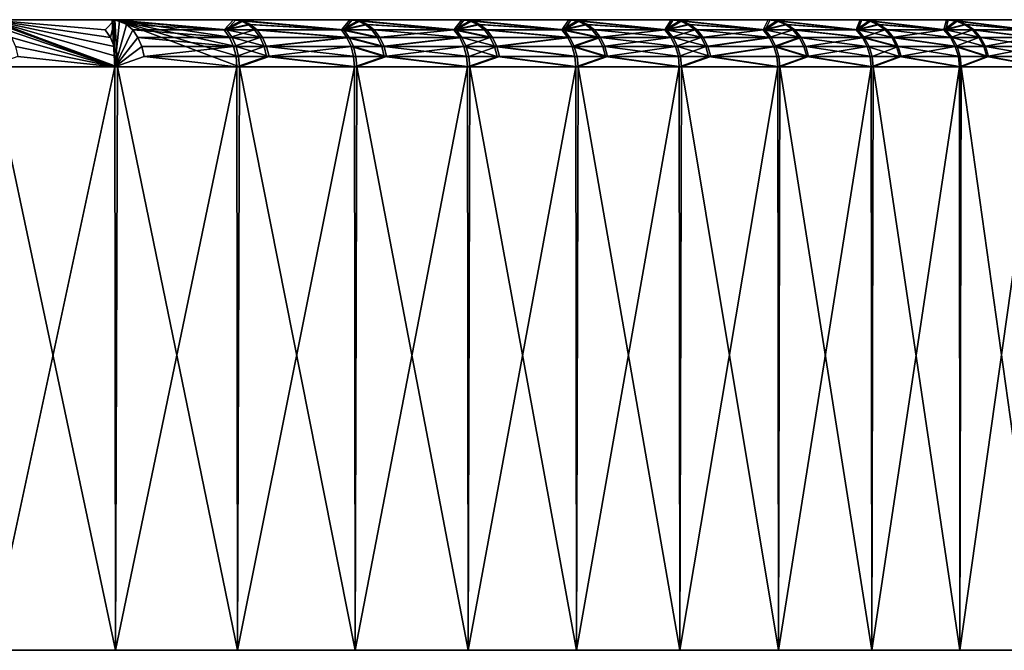
# Model space of a CAD drawing. Extents: x -30 to 330, y 0 to 272.
# Drawn here: x 320 to 326, y 0 to 4 of the extents above; entities that cross this region are included whole.
import ezdxf

# ---------------------------------------------------------------- set-up
doc = ezdxf.new("R2010")
doc.units = 0
doc.header["$MEASUREMENT"] = 0

msp = doc.modelspace()

# ---------------------------------------------------------------- linework, layer by layer
for points in [[(308.181671, 4, 8.914608), (319.815521, 4, 22.123186), (320.610107, 4, 21.384899)], [(308.677246, 4, 8.432987), (308.181671, 4, 8.914608), (320.610107, 4, 21.384899)], [(320.625885, 4, -21.369684), (319.831848, 4, -22.108559), (308.181763, 4, -8.914528)], [(320.625885, 4, -21.369684), (308.181763, 4, -8.914528), (308.677338, 4, -8.432902)], [(321.377197, 4, 20.61809), (308.677246, 4, 8.432987), (320.610107, 4, 21.384899)], [(322.115784, 4, 19.823784), (309.144531, 4, 7.92386), (308.677246, 4, 8.432987)], [(322.115784, 4, 19.823784), (308.677246, 4, 8.432987), (321.377197, 4, 20.61809)], [(322.130402, 4, -19.807459), (308.677338, 4, -8.432902), (309.144623, 4, -7.92377)], [(321.392395, 4, -20.60231), (308.677338, 4, -8.432902), (322.130402, 4, -19.807459)], [(320.625885, 4, -21.369684), (308.677338, 4, -8.432902), (321.392395, 4, -20.60231)], [(322.82486, 4, 19.003038), (309.58197, 4, 7.388886), (309.144531, 4, 7.92386)], [(322.82486, 4, 19.003038), (309.144531, 4, 7.92386), (322.115784, 4, 19.823784)], [(322.838898, 4, -18.986191), (309.144623, 4, -7.92377), (309.582062, 4, -7.388793)], [(322.130402, 4, -19.807459), (309.144623, 4, -7.92377), (322.838898, 4, -18.986191)], [(323.50351, 4, 18.15695), (309.58197, 4, 7.388886), (322.82486, 4, 19.003038)], [(324.150818, 4, 17.286646), (309.58197, 4, 7.388886), (323.50351, 4, 18.15695)], [(324.150818, 4, 17.286646), (309.98819, 4, 6.829812), (309.58197, 4, 7.388886)], [(324.163574, 4, -17.268818), (309.582062, 4, -7.388793), (309.988251, 4, -6.829714)], [(323.516907, 4, -18.139601), (309.582062, 4, -7.388793), (324.163574, 4, -17.268818)], [(322.838898, 4, -18.986191), (309.582062, 4, -7.388793), (323.516907, 4, -18.139601)], [(324.7659, 4, 16.393286), (309.98819, 4, 6.829812), (324.150818, 4, 17.286646)], [(324.7659, 4, 16.393286), (310.361786, 4, 6.24846), (309.98819, 4, 6.829812)], [(324.777985, 4, -16.375006), (309.988251, 4, -6.829714), (310.361847, 4, -6.248358)], [(324.163574, 4, -17.268818), (309.988251, 4, -6.829714), (324.777985, 4, -16.375006)], [(325.347961, 4, 15.478062), (310.361786, 4, 6.24846), (324.7659, 4, 16.393286)], [(325.89624, 4, 14.542196), (310.361786, 4, 6.24846), (325.347961, 4, 15.478062)], [(325.89624, 4, 14.542196), (310.701599, 4, 5.646727), (310.361786, 4, 6.24846)], [(325.906952, 4, -14.523083), (310.361847, 4, -6.248358), (310.70166, 4, -5.646622)], [(325.359375, 4, -15.459352), (310.361847, 4, -6.248358), (325.906952, 4, -14.523083)], [(324.777985, 4, -16.375006), (310.361847, 4, -6.248358), (325.359375, 4, -15.459352)], [(326.409943, 4, 13.586935), (311.006531, 4, 5.026576), (310.701599, 4, 5.646727)], [(326.409943, 4, 13.586935), (310.701599, 4, 5.646727), (325.89624, 4, 14.542196)], [(326.419952, 4, -13.567443), (310.70166, 4, -5.646622), (311.006561, 4, -5.026468)], [(325.906952, 4, -14.523083), (310.70166, 4, -5.646622), (326.419952, 4, -13.567443)], [(326.888428, 4, 12.613553), (311.006531, 4, 5.026576), (326.409943, 4, 13.586935)], [(327.331085, 4, 11.623349), (311.275543, 4, 4.390028), (311.006531, 4, 5.026576)], [(327.331085, 4, 11.623349), (311.006531, 4, 5.026576), (326.888428, 4, 12.613553)], [(327.339661, 4, -11.603178), (311.006561, 4, -5.026468), (311.275574, 4, -4.389918)], [(326.897736, 4, -12.593708), (311.006561, 4, -5.026468), (327.339661, 4, -11.603178)], [(326.419952, 4, -13.567443), (311.006561, 4, -5.026468), (326.897736, 4, -12.593708)], [(327.737274, 4, 10.617643), (311.275543, 4, 4.390028), (327.331085, 4, 11.623349)], [(328.106445, 4, 9.597777), (311.275543, 4, 4.390028), (327.737274, 4, 10.617643)], [(328.106445, 4, 9.597777), (311.507751, 4, 3.739162), (311.275543, 4, 4.390028)], [(328.113525, 4, -9.577034), (311.275574, 4, -4.389918), (311.507813, 4, -3.739049)], [(327.745087, 4, -10.597173), (311.275574, 4, -4.389918), (328.113525, 4, -9.577034)], [(327.339661, 4, -11.603178), (311.275574, 4, -4.389918), (327.745087, 4, -10.597173)], [(328.438171, 4, 8.56511), (311.702454, 4, 3.076099), (311.507751, 4, 3.739162)], [(328.438171, 4, 8.56511), (311.507751, 4, 3.739162), (328.106445, 4, 9.597777)], [(328.444458, 4, -8.544123), (311.507813, 4, -3.739049), (311.702484, 4, -3.075984)], [(328.113525, 4, -9.577034), (311.507813, 4, -3.739049), (328.444458, 4, -8.544123)], [(328.731934, 4, 7.52102), (311.702454, 4, 3.076099), (328.438171, 4, 8.56511)], [(328.987396, 4, 6.466899), (311.702454, 4, 3.076099), (328.731934, 4, 7.52102)], [(328.987396, 4, 6.466899), (311.858978, 4, 2.403003), (311.702454, 4, 3.076099)], [(328.992157, 4, -6.445507), (311.702484, 4, -3.075984), (311.859009, 4, -2.402886)], [(328.737488, 4, -7.499816), (311.702484, 4, -3.075984), (328.992157, 4, -6.445507)], [(328.444458, 4, -8.544123), (311.702484, 4, -3.075984), (328.737488, 4, -7.499816)], [(329.204193, 4, 5.404154), (311.858978, 4, 2.403003), (328.987396, 4, 6.466899)], [(329.204193, 4, 5.404154), (311.976837, 4, 1.722068), (311.858978, 4, 2.403003)], [(329.208191, 4, -5.382602), (311.859009, 4, -2.402886), (311.976837, 4, -1.721951)], [(328.992157, 4, -6.445507), (311.859009, 4, -2.402886), (329.208191, 4, -5.382602)], [(329.38205, 4, 4.334201), (311.976837, 4, 1.722068), (329.204193, 4, 5.404154)], [(329.520721, 4, 3.258467), (311.976837, 4, 1.722068), (329.38205, 4, 4.334201)], [(329.520721, 4, 3.258467), (312.055603, 4, 1.035517), (311.976837, 4, 1.722068)], [(329.523102, 4, -3.236682), (311.976837, 4, -1.721951), (312.055634, 4, -1.035398)], [(329.385223, 4, -4.312518), (311.976837, 4, -1.721951), (329.523102, 4, -3.236682)], [(329.208191, 4, -5.382602), (311.976837, 4, -1.721951), (329.385223, 4, -4.312518)], [(329.619995, 4, 2.178388), (312.055603, 4, 1.035517), (329.520721, 4, 3.258467)], [(329.619995, 4, 2.178388), (312.095062, 4, 0.345588), (312.055603, 4, 1.035517)], [(329.621613, 4, -2.15653), (312.055634, 4, -1.035398), (312.095062, 4, -0.345469)], [(329.523102, 4, -3.236682), (312.055634, 4, -1.035398), (329.621613, 4, -2.15653)], [(329.679779, 4, 1.095404), (312.095062, 4, 0.345588), (329.619995, 4, 2.178388)], [(329.700012, 4, 0.010958), (312.095062, 4, -0.345469), (312.095062, 4, 0.345588)], [(329.700012, 4, 0.010958), (312.095062, 4, 0.345588), (329.679779, 4, 1.095404)], [(329.680603, 4, -1.073502), (312.095062, 4, -0.345469), (329.700012, 4, 0.010958)], [(329.621613, 4, -2.15653), (312.095062, 4, -0.345469), (329.680603, 4, -1.073502)], [(319.815521, 4, 22.123186), (320.627045, 3.7, 21.783592), (320.610107, 4, 21.384899)], [(319.860046, 3.992478, 22.172913), (320.627045, 3.7, 21.783592), (319.815521, 4, 22.123186)], [(320.643127, 3.7, -21.768364), (319.843964, 3.7, -22.499273), (319.831848, 4, -22.108559)], [(320.565399, 3.934549, -21.686403), (319.831848, 4, -22.108559), (320.625885, 4, -21.369684)], [(320.598083, 3.887047, -21.720873), (319.831848, 4, -22.108559), (320.565399, 3.934549, -21.686403)], [(320.622681, 3.830165, -21.746807), (319.831848, 4, -22.108559), (320.598083, 3.887047, -21.720873)], [(320.637939, 3.766756, -21.762907), (319.831848, 4, -22.108559), (320.622681, 3.830165, -21.746807)], [(320.637939, 3.766756, -21.762907), (320.643127, 3.7, -21.768364), (319.831848, 4, -22.108559)], [(320.598083, 3.887047, -21.720873), (320.565399, 3.934549, -21.686403), (320.625885, 4, -21.369684)], [(320.622681, 3.830165, -21.746807), (320.598083, 3.887047, -21.720873), (320.625885, 4, -21.369684)], [(321.319305, 3.934549, 20.945723), (321.377197, 4, 20.61809), (320.610107, 4, 21.384899)], [(320.656433, 3.992478, 21.432966), (321.319305, 3.934549, 20.945723), (320.610107, 4, 21.384899)], [(320.656433, 3.992478, 21.432966), (320.610107, 4, 21.384899), (320.627045, 3.7, 21.783592)], [(320.637939, 3.766756, -21.762907), (320.622681, 3.830165, -21.746807), (320.625885, 4, -21.369684)], [(321.415375, 3.7, -21.009087), (320.643127, 3.7, -21.768364), (320.625885, 4, -21.369684)], [(320.637939, 3.766756, -21.762907), (320.625885, 4, -21.369684), (320.643127, 3.7, -21.768364)], [(321.334747, 3.934549, -20.929985), (320.625885, 4, -21.369684), (321.392395, 4, -20.60231)], [(321.368652, 3.887047, -20.963251), (320.625885, 4, -21.369684), (321.334747, 3.934549, -20.929985)], [(321.394165, 3.830165, -20.988281), (320.625885, 4, -21.369684), (321.368652, 3.887047, -20.963251)], [(321.410004, 3.766756, -21.003819), (320.625885, 4, -21.369684), (321.394165, 3.830165, -20.988281)], [(321.410004, 3.766756, -21.003819), (321.415375, 3.7, -21.009087), (320.625885, 4, -21.369684)], [(321.319305, 3.934549, 20.945723), (321.425232, 3.992478, 20.664434), (321.377197, 4, 20.61809)], [(321.440491, 3.992478, -20.648617), (321.334747, 3.934549, -20.929985), (321.392395, 4, -20.60231)], [(322.061432, 3.934549, 20.162575), (322.115784, 4, 19.823784), (321.377197, 4, 20.61809)], [(321.425232, 3.992478, 20.664434), (322.061432, 3.934549, 20.162575), (321.377197, 4, 20.61809)], [(322.076294, 3.934549, -20.14629), (321.440491, 3.992478, -20.648617), (321.392395, 4, -20.60231)], [(322.076294, 3.934549, -20.14629), (321.392395, 4, -20.60231), (322.130402, 4, -19.807459)], [(322.061432, 3.934549, 20.162575), (322.165497, 3.992478, 19.868341), (322.115784, 4, 19.823784)], [(322.180145, 3.992478, -19.85198), (322.076294, 3.934549, -20.14629), (322.130402, 4, -19.807459)], [(322.77478, 3.934549, 19.353151), (322.82486, 4, 19.003038), (322.115784, 4, 19.823784)], [(322.165497, 3.992478, 19.868341), (322.77478, 3.934549, 19.353151), (322.115784, 4, 19.823784)], [(322.789063, 3.934549, -19.33634), (322.180145, 3.992478, -19.85198), (322.130402, 4, -19.807459)], [(322.789063, 3.934549, -19.33634), (322.130402, 4, -19.807459), (322.838898, 4, -18.986191)], [(322.77478, 3.934549, 19.353151), (322.87616, 3.992478, 19.045752), (322.82486, 4, 19.003038)], [(322.890228, 3.992478, -19.028866), (322.789063, 3.934549, -19.33634), (322.838898, 4, -18.986191)], [(323.458496, 3.934549, 18.518505), (323.50351, 4, 18.15695), (322.82486, 4, 19.003038)], [(322.87616, 3.992478, 19.045752), (323.458496, 3.934549, 18.518505), (322.82486, 4, 19.003038)], [(323.472137, 3.934549, -18.50119), (322.890228, 3.992478, -19.028866), (322.838898, 4, -18.986191)], [(323.472137, 3.934549, -18.50119), (322.838898, 4, -18.986191), (323.516907, 4, -18.139601)], [(323.458496, 3.934549, 18.518505), (323.556335, 3.992478, 18.197762), (323.50351, 4, 18.15695)], [(323.569763, 3.992478, -18.180372), (323.472137, 3.934549, -18.50119), (323.516907, 4, -18.139601)], [(324.111603, 3.934549, 17.659727), (324.150818, 4, 17.286646), (323.50351, 4, 18.15695)], [(323.556335, 3.992478, 18.197762), (324.111603, 3.934549, 17.659727), (323.50351, 4, 18.15695)], [(324.124634, 3.934549, -17.64193), (323.569763, 3.992478, -18.180372), (323.516907, 4, -18.139601)], [(324.124634, 3.934549, -17.64193), (323.516907, 4, -18.139601), (324.163574, 4, -17.268818)], [(324.111603, 3.934549, 17.659727), (324.205109, 3.992478, 17.3255), (324.150818, 4, 17.286646)], [(324.217865, 3.992478, -17.307634), (324.124634, 3.934549, -17.64193), (324.163574, 4, -17.268818)], [(324.733307, 3.934549, 16.777935), (324.7659, 4, 16.393286), (324.150818, 4, 17.286646)], [(324.205109, 3.992478, 17.3255), (324.733307, 3.934549, 16.777935), (324.150818, 4, 17.286646)], [(324.745667, 3.934549, -16.75968), (324.217865, 3.992478, -17.307634), (324.163574, 4, -17.268818)], [(324.745667, 3.934549, -16.75968), (324.163574, 4, -17.268818), (324.777985, 4, -16.375006)], [(324.733307, 3.934549, 16.777935), (324.821564, 3.992478, 16.430132), (324.7659, 4, 16.393286)], [(324.833679, 3.992478, -16.411812), (324.745667, 3.934549, -16.75968), (324.777985, 4, -16.375006)], [(325.322784, 3.934549, 15.874277), (325.347961, 4, 15.478062), (324.7659, 4, 16.393286)], [(324.821564, 3.992478, 16.430132), (325.322784, 3.934549, 15.874277), (324.7659, 4, 16.393286)], [(325.334473, 3.934549, -15.855586), (324.833679, 3.992478, -16.411812), (324.777985, 4, -16.375006)], [(325.334473, 3.934549, -15.855586), (324.777985, 4, -16.375006), (325.359375, 4, -15.459352)], [(325.322784, 3.934549, 15.874277), (325.404938, 3.992478, 15.512852), (325.347961, 4, 15.478062)], [(325.416382, 3.992478, -15.494101), (325.334473, 3.934549, -15.855586), (325.359375, 4, -15.459352)], [(325.879242, 3.934549, 14.949932), (325.89624, 4, 14.542196), (325.347961, 4, 15.478062)], [(325.404938, 3.992478, 15.512852), (325.879242, 3.934549, 14.949932), (325.347961, 4, 15.478062)], [(325.890259, 3.934549, -14.930831), (325.359375, 4, -15.459352), (325.906952, 4, -14.523083)], [(325.890259, 3.934549, -14.930831), (325.416382, 3.992478, -15.494101), (325.359375, 4, -15.459352)], [(325.879242, 3.934549, 14.949932), (325.954437, 3.992478, 14.574883), (325.89624, 4, 14.542196)], [(325.965179, 3.992478, -14.555726), (325.890259, 3.934549, -14.930831), (325.906952, 4, -14.523083)], [(326.401978, 3.934549, 14.006104), (326.409943, 4, 13.586935), (325.89624, 4, 14.542196)], [(325.954437, 3.992478, 14.574883), (326.401978, 3.934549, 14.006104), (325.89624, 4, 14.542196)], [(326.412323, 3.934549, -13.986617), (325.965179, 3.992478, -14.555726), (325.906952, 4, -14.523083)], [(326.412323, 3.934549, -13.986617), (325.906952, 4, -14.523083), (326.419952, 4, -13.567443)], [(319.902374, 3.970291, 22.220144), (320.627045, 3.7, 21.783592), (319.860046, 3.992478, 22.172913)], [(319.940308, 3.934549, 22.262516), (320.627045, 3.7, 21.783592), (319.902374, 3.970291, 22.220144)], [(319.972015, 3.887047, 22.297899), (320.627045, 3.7, 21.783592), (319.940308, 3.934549, 22.262516)], [(320.700409, 3.970291, 21.478622), (320.656433, 3.992478, 21.432966), (320.627045, 3.7, 21.783592)], [(320.739899, 3.934549, 21.519579), (320.700409, 3.970291, 21.478622), (320.627045, 3.7, 21.783592)], [(320.772858, 3.887047, 21.553782), (320.739899, 3.934549, 21.519579), (320.627045, 3.7, 21.783592)], [(320.700409, 3.970291, 21.478622), (321.319305, 3.934549, 20.945723), (320.656433, 3.992478, 21.432966)], [(320.739899, 3.934549, 21.519579), (321.319305, 3.934549, 20.945723), (320.700409, 3.970291, 21.478622)], [(320.739899, 3.934549, 21.519579), (321.35318, 3.887047, 20.979013), (321.319305, 3.934549, 20.945723)], [(320.772858, 3.887047, 21.553782), (321.35318, 3.887047, 20.979013), (320.739899, 3.934549, 21.519579)], [(321.319305, 3.934549, 20.945723), (321.470886, 3.970291, 20.708452), (321.425232, 3.992478, 20.664434)], [(321.319305, 3.934549, 20.945723), (321.51181, 3.934549, 20.74794), (321.470886, 3.970291, 20.708452)], [(321.35318, 3.887047, 20.979013), (321.51181, 3.934549, 20.74794), (321.319305, 3.934549, 20.945723)], [(321.486145, 3.970291, -20.692604), (321.334747, 3.934549, -20.929985), (321.440491, 3.992478, -20.648617)], [(321.52713, 3.934549, -20.732061), (321.334747, 3.934549, -20.929985), (321.486145, 3.970291, -20.692604)], [(321.56134, 3.887047, -20.765013), (321.368652, 3.887047, -20.963251), (321.334747, 3.934549, -20.929985)], [(321.56134, 3.887047, -20.765013), (321.334747, 3.934549, -20.929985), (321.52713, 3.934549, -20.732061)], [(321.35318, 3.887047, 20.979013), (321.546021, 3.887047, 20.780918), (321.51181, 3.934549, 20.74794)], [(321.470886, 3.970291, 20.708452), (322.061432, 3.934549, 20.162575), (321.425232, 3.992478, 20.664434)], [(322.076294, 3.934549, -20.14629), (321.486145, 3.970291, -20.692604), (321.440491, 3.992478, -20.648617)], [(321.51181, 3.934549, 20.74794), (322.061432, 3.934549, 20.162575), (321.470886, 3.970291, 20.708452)], [(322.076294, 3.934549, -20.14629), (321.52713, 3.934549, -20.732061), (321.486145, 3.970291, -20.692604)], [(321.51181, 3.934549, 20.74794), (322.096497, 3.887047, 20.194622), (322.061432, 3.934549, 20.162575)], [(321.546021, 3.887047, 20.780918), (322.096497, 3.887047, 20.194622), (321.51181, 3.934549, 20.74794)], [(322.111389, 3.887047, -20.17831), (321.52713, 3.934549, -20.732061), (322.076294, 3.934549, -20.14629)], [(322.111389, 3.887047, -20.17831), (321.56134, 3.887047, -20.765013), (321.52713, 3.934549, -20.732061)], [(322.061432, 3.934549, 20.162575), (322.212708, 3.970291, 19.910666), (322.165497, 3.992478, 19.868341)], [(322.061432, 3.934549, 20.162575), (322.255066, 3.934549, 19.948631), (322.212708, 3.970291, 19.910666)], [(322.061432, 3.934549, 20.162575), (322.290436, 3.887047, 19.980339), (322.255066, 3.934549, 19.948631)], [(322.096497, 3.887047, 20.194622), (322.290436, 3.887047, 19.980339), (322.061432, 3.934549, 20.162575)], [(322.227386, 3.970291, -19.894268), (322.076294, 3.934549, -20.14629), (322.180145, 3.992478, -19.85198)], [(322.269775, 3.934549, -19.932203), (322.076294, 3.934549, -20.14629), (322.227386, 3.970291, -19.894268)], [(322.305176, 3.887047, -19.963884), (322.111389, 3.887047, -20.17831), (322.076294, 3.934549, -20.14629)], [(322.305176, 3.887047, -19.963884), (322.076294, 3.934549, -20.14629), (322.269775, 3.934549, -19.932203)], [(322.212708, 3.970291, 19.910666), (322.77478, 3.934549, 19.353151), (322.165497, 3.992478, 19.868341)], [(322.789063, 3.934549, -19.33634), (322.227386, 3.970291, -19.894268), (322.180145, 3.992478, -19.85198)], [(322.255066, 3.934549, 19.948631), (322.77478, 3.934549, 19.353151), (322.212708, 3.970291, 19.910666)], [(322.789063, 3.934549, -19.33634), (322.269775, 3.934549, -19.932203), (322.227386, 3.970291, -19.894268)], [(322.290436, 3.887047, 19.980339), (322.77478, 3.934549, 19.353151), (322.255066, 3.934549, 19.948631)], [(322.825287, 3.887047, -19.367073), (322.305176, 3.887047, -19.963884), (322.269775, 3.934549, -19.932203)], [(322.825287, 3.887047, -19.367073), (322.269775, 3.934549, -19.932203), (322.789063, 3.934549, -19.33634)], [(322.290436, 3.887047, 19.980339), (322.811005, 3.887047, 19.383911), (322.77478, 3.934549, 19.353151)], [(322.77478, 3.934549, 19.353151), (322.924896, 3.970291, 19.086323), (322.87616, 3.992478, 19.045752)], [(322.77478, 3.934549, 19.353151), (322.968628, 3.934549, 19.122717), (322.924896, 3.970291, 19.086323)], [(322.77478, 3.934549, 19.353151), (323.005127, 3.887047, 19.153112), (322.968628, 3.934549, 19.122717)], [(322.811005, 3.887047, 19.383911), (323.005127, 3.887047, 19.153112), (322.77478, 3.934549, 19.353151)], [(322.938965, 3.970291, -19.069401), (322.789063, 3.934549, -19.33634), (322.890228, 3.992478, -19.028866)], [(322.982727, 3.934549, -19.105762), (322.789063, 3.934549, -19.33634), (322.938965, 3.970291, -19.069401)], [(323.019257, 3.887047, -19.136129), (322.825287, 3.887047, -19.367073), (322.789063, 3.934549, -19.33634)], [(323.019257, 3.887047, -19.136129), (322.789063, 3.934549, -19.33634), (322.982727, 3.934549, -19.105762)], [(322.924896, 3.970291, 19.086323), (323.458496, 3.934549, 18.518505), (322.87616, 3.992478, 19.045752)], [(323.472137, 3.934549, -18.50119), (322.938965, 3.970291, -19.069401), (322.890228, 3.992478, -19.028866)], [(322.968628, 3.934549, 19.122717), (323.458496, 3.934549, 18.518505), (322.924896, 3.970291, 19.086323)], [(323.472137, 3.934549, -18.50119), (322.982727, 3.934549, -19.105762), (322.938965, 3.970291, -19.069401)], [(322.968628, 3.934549, 19.122717), (323.495758, 3.887047, 18.547939), (323.458496, 3.934549, 18.518505)], [(323.005127, 3.887047, 19.153112), (323.495758, 3.887047, 18.547939), (322.968628, 3.934549, 19.122717)], [(323.50946, 3.887047, -18.530596), (323.019257, 3.887047, -19.136129), (322.982727, 3.934549, -19.105762)], [(323.50946, 3.887047, -18.530596), (322.982727, 3.934549, -19.105762), (323.472137, 3.934549, -18.50119)], [(323.458496, 3.934549, 18.518505), (323.606537, 3.970291, 18.236526), (323.556335, 3.992478, 18.197762)], [(323.458496, 3.934549, 18.518505), (323.65155, 3.934549, 18.271299), (323.606537, 3.970291, 18.236526)], [(323.458496, 3.934549, 18.518505), (323.689117, 3.887047, 18.300341), (323.65155, 3.934549, 18.271299)], [(323.495758, 3.887047, 18.547939), (323.689117, 3.887047, 18.300341), (323.458496, 3.934549, 18.518505)], [(323.619965, 3.970291, -18.219101), (323.472137, 3.934549, -18.50119), (323.569763, 3.992478, -18.180372)], [(323.665009, 3.934549, -18.253841), (323.472137, 3.934549, -18.50119), (323.619965, 3.970291, -18.219101)], [(323.702637, 3.887047, -18.282854), (323.50946, 3.887047, -18.530596), (323.472137, 3.934549, -18.50119)], [(323.702637, 3.887047, -18.282854), (323.472137, 3.934549, -18.50119), (323.665009, 3.934549, -18.253841)], [(323.606537, 3.970291, 18.236526), (324.111603, 3.934549, 17.659727), (323.556335, 3.992478, 18.197762)], [(324.124634, 3.934549, -17.64193), (323.619965, 3.970291, -18.219101), (323.569763, 3.992478, -18.180372)], [(323.65155, 3.934549, 18.271299), (324.111603, 3.934549, 17.659727), (323.606537, 3.970291, 18.236526)], [(324.124634, 3.934549, -17.64193), (323.665009, 3.934549, -18.253841), (323.619965, 3.970291, -18.219101)], [(323.689117, 3.887047, 18.300341), (324.111603, 3.934549, 17.659727), (323.65155, 3.934549, 18.271299)], [(324.162964, 3.887047, -17.66997), (323.702637, 3.887047, -18.282854), (323.665009, 3.934549, -18.253841)], [(324.162964, 3.887047, -17.66997), (323.665009, 3.934549, -18.253841), (324.124634, 3.934549, -17.64193)], [(323.689117, 3.887047, 18.300341), (324.149933, 3.887047, 17.687796), (324.111603, 3.934549, 17.659727)], [(324.111603, 3.934549, 17.659727), (324.256653, 3.970291, 17.362406), (324.205109, 3.992478, 17.3255)], [(324.111603, 3.934549, 17.659727), (324.302917, 3.934549, 17.395514), (324.256653, 3.970291, 17.362406)], [(324.149933, 3.887047, 17.687796), (324.302917, 3.934549, 17.395514), (324.111603, 3.934549, 17.659727)], [(324.26947, 3.970291, -17.344501), (324.124634, 3.934549, -17.64193), (324.217865, 3.992478, -17.307634)], [(324.315735, 3.934549, -17.377575), (324.124634, 3.934549, -17.64193), (324.26947, 3.970291, -17.344501)], [(324.354401, 3.887047, -17.405195), (324.162964, 3.887047, -17.66997), (324.124634, 3.934549, -17.64193)], [(324.354401, 3.887047, -17.405195), (324.124634, 3.934549, -17.64193), (324.315735, 3.934549, -17.377575)], [(324.149933, 3.887047, 17.687796), (324.341553, 3.887047, 17.423162), (324.302917, 3.934549, 17.395514)], [(324.256653, 3.970291, 17.362406), (324.733307, 3.934549, 16.777935), (324.205109, 3.992478, 17.3255)], [(324.745667, 3.934549, -16.75968), (324.26947, 3.970291, -17.344501), (324.217865, 3.992478, -17.307634)], [(324.302917, 3.934549, 17.395514), (324.733307, 3.934549, 16.777935), (324.256653, 3.970291, 17.362406)], [(324.745667, 3.934549, -16.75968), (324.315735, 3.934549, -17.377575), (324.26947, 3.970291, -17.344501)], [(324.341553, 3.887047, 17.423162), (324.733307, 3.934549, 16.777935), (324.302917, 3.934549, 17.395514)], [(324.785004, 3.887047, -16.786316), (324.354401, 3.887047, -17.405195), (324.315735, 3.934549, -17.377575)], [(324.785004, 3.887047, -16.786316), (324.315735, 3.934549, -17.377575), (324.745667, 3.934549, -16.75968)], [(324.341553, 3.887047, 17.423162), (324.772614, 3.887047, 16.804602), (324.733307, 3.934549, 16.777935)], [(324.733307, 3.934549, 16.777935), (324.874451, 3.970291, 16.465132), (324.821564, 3.992478, 16.430132)], [(324.733307, 3.934549, 16.777935), (324.921875, 3.934549, 16.496529), (324.874451, 3.970291, 16.465132)], [(324.772614, 3.887047, 16.804602), (324.921875, 3.934549, 16.496529), (324.733307, 3.934549, 16.777935)], [(324.886597, 3.970291, -16.446772), (324.745667, 3.934549, -16.75968), (324.833679, 3.992478, -16.411812)], [(324.934052, 3.934549, -16.478132), (324.745667, 3.934549, -16.75968), (324.886597, 3.970291, -16.446772)], [(324.973663, 3.887047, -16.504324), (324.785004, 3.887047, -16.786316), (324.745667, 3.934549, -16.75968)], [(324.973663, 3.887047, -16.504324), (324.745667, 3.934549, -16.75968), (324.934052, 3.934549, -16.478132)], [(324.772614, 3.887047, 16.804602), (324.961487, 3.887047, 16.522747), (324.921875, 3.934549, 16.496529)], [(324.874451, 3.970291, 16.465132), (325.322784, 3.934549, 15.874277), (324.821564, 3.992478, 16.430132)], [(325.334473, 3.934549, -15.855586), (324.886597, 3.970291, -16.446772), (324.833679, 3.992478, -16.411812)], [(324.921875, 3.934549, 16.496529), (325.322784, 3.934549, 15.874277), (324.874451, 3.970291, 16.465132)], [(325.334473, 3.934549, -15.855586), (324.934052, 3.934549, -16.478132), (324.886597, 3.970291, -16.446772)], [(324.921875, 3.934549, 16.496529), (325.363037, 3.887047, 15.899508), (325.322784, 3.934549, 15.874277)], [(324.961487, 3.887047, 16.522747), (325.363037, 3.887047, 15.899508), (324.921875, 3.934549, 16.496529)], [(325.374756, 3.887047, -15.880787), (324.973663, 3.887047, -16.504324), (324.934052, 3.934549, -16.478132)], [(325.374756, 3.887047, -15.880787), (324.934052, 3.934549, -16.478132), (325.334473, 3.934549, -15.855586)], [(325.322784, 3.934549, 15.874277), (325.459076, 3.970291, 15.545897), (325.404938, 3.992478, 15.512852)], [(325.322784, 3.934549, 15.874277), (325.507599, 3.934549, 15.575541), (325.459076, 3.970291, 15.545897)], [(325.363037, 3.887047, 15.899508), (325.507599, 3.934549, 15.575541), (325.322784, 3.934549, 15.874277)], [(325.47052, 3.970291, -15.527106), (325.334473, 3.934549, -15.855586), (325.416382, 3.992478, -15.494101)], [(325.519104, 3.934549, -15.556714), (325.334473, 3.934549, -15.855586), (325.47052, 3.970291, -15.527106)], [(325.559662, 3.887047, -15.58144), (325.374756, 3.887047, -15.880787), (325.334473, 3.934549, -15.855586)], [(325.559662, 3.887047, -15.58144), (325.334473, 3.934549, -15.855586), (325.519104, 3.934549, -15.556714)], [(325.363037, 3.887047, 15.899508), (325.548157, 3.887047, 15.600297), (325.507599, 3.934549, 15.575541)], [(325.459076, 3.970291, 15.545897), (325.879242, 3.934549, 14.949932), (325.404938, 3.992478, 15.512852)], [(325.890259, 3.934549, -14.930831), (325.47052, 3.970291, -15.527106), (325.416382, 3.992478, -15.494101)], [(325.507599, 3.934549, 15.575541), (325.879242, 3.934549, 14.949932), (325.459076, 3.970291, 15.545897)], [(325.890259, 3.934549, -14.930831), (325.519104, 3.934549, -15.556714), (325.47052, 3.970291, -15.527106)], [(325.548157, 3.887047, 15.600297), (325.879242, 3.934549, 14.949932), (325.507599, 3.934549, 15.575541)], [(325.931427, 3.887047, -14.954562), (325.519104, 3.934549, -15.556714), (325.890259, 3.934549, -14.930831)], [(325.931427, 3.887047, -14.954562), (325.559662, 3.887047, -15.58144), (325.519104, 3.934549, -15.556714)], [(325.548157, 3.887047, 15.600297), (325.92038, 3.887047, 14.973693), (325.879242, 3.934549, 14.949932)], [(325.879242, 3.934549, 14.949932), (326.009735, 3.970291, 14.605929), (325.954437, 3.992478, 14.574883)], [(325.879242, 3.934549, 14.949932), (326.059326, 3.934549, 14.63378), (326.009735, 3.970291, 14.605929)], [(325.92038, 3.887047, 14.973693), (326.059326, 3.934549, 14.63378), (325.879242, 3.934549, 14.949932)], [(326.020477, 3.970291, -14.586732), (325.890259, 3.934549, -14.930831), (325.965179, 3.992478, -14.555726)], [(326.070099, 3.934549, -14.614547), (325.890259, 3.934549, -14.930831), (326.020477, 3.970291, -14.586732)], [(326.111542, 3.887047, -14.637775), (325.890259, 3.934549, -14.930831), (326.070099, 3.934549, -14.614547)], [(326.111542, 3.887047, -14.637775), (325.931427, 3.887047, -14.954562), (325.890259, 3.934549, -14.930831)], [(325.92038, 3.887047, 14.973693), (326.100739, 3.887047, 14.65704), (326.059326, 3.934549, 14.63378)], [(326.009735, 3.970291, 14.605929), (326.401978, 3.934549, 14.006104), (325.954437, 3.992478, 14.574883)], [(326.412323, 3.934549, -13.986617), (326.020477, 3.970291, -14.586732), (325.965179, 3.992478, -14.555726)], [(326.059326, 3.934549, 14.63378), (326.401978, 3.934549, 14.006104), (326.009735, 3.970291, 14.605929)], [(326.412323, 3.934549, -13.986617), (326.070099, 3.934549, -14.614547), (326.020477, 3.970291, -14.586732)], [(326.059326, 3.934549, 14.63378), (326.443939, 3.887047, 14.028365), (326.401978, 3.934549, 14.006104)], [(326.100739, 3.887047, 14.65704), (326.443939, 3.887047, 14.028365), (326.059326, 3.934549, 14.63378)], [(326.454285, 3.887047, -14.008847), (326.111542, 3.887047, -14.637775), (326.070099, 3.934549, -14.614547)], [(326.454285, 3.887047, -14.008847), (326.070099, 3.934549, -14.614547), (326.412323, 3.934549, -13.986617)], [(319.99585, 3.830165, 22.324524), (320.627045, 3.7, 21.783592), (319.972015, 3.887047, 22.297899)], [(320.797668, 3.830165, 21.579517), (320.772858, 3.887047, 21.553782), (320.627045, 3.7, 21.783592)], [(320.772858, 3.887047, 21.553782), (321.378662, 3.830165, 21.004063), (321.35318, 3.887047, 20.979013)], [(320.797668, 3.830165, 21.579517), (321.378662, 3.830165, 21.004063), (320.772858, 3.887047, 21.553782)], [(321.378662, 3.830165, 21.004063), (321.546021, 3.887047, 20.780918), (321.35318, 3.887047, 20.979013)], [(321.587097, 3.830165, -20.789806), (321.394165, 3.830165, -20.988281), (321.368652, 3.887047, -20.963251)], [(321.587097, 3.830165, -20.789806), (321.368652, 3.887047, -20.963251), (321.56134, 3.887047, -20.765013)], [(321.378662, 3.830165, 21.004063), (321.571747, 3.830165, 20.805729), (321.546021, 3.887047, 20.780918)], [(321.571747, 3.830165, 20.805729), (322.096497, 3.887047, 20.194622), (321.546021, 3.887047, 20.780918)], [(322.111389, 3.887047, -20.17831), (321.587097, 3.830165, -20.789806), (321.56134, 3.887047, -20.765013)], [(321.571747, 3.830165, 20.805729), (322.122864, 3.830165, 20.218733), (322.096497, 3.887047, 20.194622)], [(322.137787, 3.830165, -20.202402), (321.587097, 3.830165, -20.789806), (322.111389, 3.887047, -20.17831)], [(322.096497, 3.887047, 20.194622), (322.317047, 3.830165, 20.004194), (322.290436, 3.887047, 19.980339)], [(322.122864, 3.830165, 20.218733), (322.317047, 3.830165, 20.004194), (322.096497, 3.887047, 20.194622)], [(322.331787, 3.830165, -19.98772), (322.137787, 3.830165, -20.202402), (322.111389, 3.887047, -20.17831)], [(322.331787, 3.830165, -19.98772), (322.111389, 3.887047, -20.17831), (322.305176, 3.887047, -19.963884)], [(322.317047, 3.830165, 20.004194), (322.811005, 3.887047, 19.383911), (322.290436, 3.887047, 19.980339)], [(322.825287, 3.887047, -19.367073), (322.331787, 3.830165, -19.98772), (322.305176, 3.887047, -19.963884)], [(322.317047, 3.830165, 20.004194), (322.838226, 3.830165, 19.407055), (322.811005, 3.887047, 19.383911)], [(322.852539, 3.830165, -19.390196), (322.331787, 3.830165, -19.98772), (322.825287, 3.887047, -19.367073)], [(322.838226, 3.830165, 19.407055), (323.005127, 3.887047, 19.153112), (322.811005, 3.887047, 19.383911)], [(323.046722, 3.830165, -19.158978), (322.852539, 3.830165, -19.390196), (322.825287, 3.887047, -19.367073)], [(323.046722, 3.830165, -19.158978), (322.825287, 3.887047, -19.367073), (323.019257, 3.887047, -19.136129)], [(322.838226, 3.830165, 19.407055), (323.032593, 3.830165, 19.17598), (323.005127, 3.887047, 19.153112)], [(323.032593, 3.830165, 19.17598), (323.495758, 3.887047, 18.547939), (323.005127, 3.887047, 19.153112)], [(323.50946, 3.887047, -18.530596), (323.046722, 3.830165, -19.158978), (323.019257, 3.887047, -19.136129)], [(323.032593, 3.830165, 19.17598), (323.523834, 3.830165, 18.570086), (323.495758, 3.887047, 18.547939)], [(323.537506, 3.830165, -18.552721), (323.046722, 3.830165, -19.158978), (323.50946, 3.887047, -18.530596)], [(323.523834, 3.830165, 18.570086), (323.689117, 3.887047, 18.300341), (323.495758, 3.887047, 18.547939)], [(323.702637, 3.887047, -18.282854), (323.537506, 3.830165, -18.552721), (323.50946, 3.887047, -18.530596)], [(323.523834, 3.830165, 18.570086), (323.717407, 3.830165, 18.322191), (323.689117, 3.887047, 18.300341)], [(323.730927, 3.830165, -18.304684), (323.537506, 3.830165, -18.552721), (323.702637, 3.887047, -18.282854)], [(323.717407, 3.830165, 18.322191), (324.149933, 3.887047, 17.687796), (323.689117, 3.887047, 18.300341)], [(324.191833, 3.830165, -17.691069), (323.730927, 3.830165, -18.304684), (323.702637, 3.887047, -18.282854)], [(324.191833, 3.830165, -17.691069), (323.702637, 3.887047, -18.282854), (324.162964, 3.887047, -17.66997)], [(323.717407, 3.830165, 18.322191), (324.178772, 3.830165, 17.708916), (324.149933, 3.887047, 17.687796)], [(324.178772, 3.830165, 17.708916), (324.341553, 3.887047, 17.423162), (324.149933, 3.887047, 17.687796)], [(324.383484, 3.830165, -17.425978), (324.191833, 3.830165, -17.691069), (324.162964, 3.887047, -17.66997)], [(324.383484, 3.830165, -17.425978), (324.162964, 3.887047, -17.66997), (324.354401, 3.887047, -17.405195)], [(324.178772, 3.830165, 17.708916), (324.370605, 3.830165, 17.443966), (324.341553, 3.887047, 17.423162)], [(324.370605, 3.830165, 17.443966), (324.772614, 3.887047, 16.804602), (324.341553, 3.887047, 17.423162)], [(324.785004, 3.887047, -16.786316), (324.383484, 3.830165, -17.425978), (324.354401, 3.887047, -17.405195)], [(324.370605, 3.830165, 17.443966), (324.802185, 3.830165, 16.824667), (324.772614, 3.887047, 16.804602)], [(324.814606, 3.830165, -16.806358), (324.383484, 3.830165, -17.425978), (324.785004, 3.887047, -16.786316)], [(324.802185, 3.830165, 16.824667), (324.961487, 3.887047, 16.522747), (324.772614, 3.887047, 16.804602)], [(324.973663, 3.887047, -16.504324), (324.814606, 3.830165, -16.806358), (324.785004, 3.887047, -16.786316)], [(324.802185, 3.830165, 16.824667), (324.991302, 3.830165, 16.542475), (324.961487, 3.887047, 16.522747)], [(325.00351, 3.830165, -16.524029), (324.814606, 3.830165, -16.806358), (324.973663, 3.887047, -16.504324)], [(324.961487, 3.887047, 16.522747), (325.393311, 3.830165, 15.918491), (325.363037, 3.887047, 15.899508)], [(324.991302, 3.830165, 16.542475), (325.393311, 3.830165, 15.918491), (324.961487, 3.887047, 16.522747)], [(325.374756, 3.887047, -15.880787), (325.00351, 3.830165, -16.524029), (324.973663, 3.887047, -16.504324)], [(325.40506, 3.830165, -15.899749), (325.00351, 3.830165, -16.524029), (325.374756, 3.887047, -15.880787)], [(325.363037, 3.887047, 15.899508), (325.578644, 3.830165, 15.618923), (325.548157, 3.887047, 15.600297)], [(325.393311, 3.830165, 15.918491), (325.578644, 3.830165, 15.618923), (325.363037, 3.887047, 15.899508)], [(325.590179, 3.830165, -15.600043), (325.40506, 3.830165, -15.899749), (325.374756, 3.887047, -15.880787)], [(325.590179, 3.830165, -15.600043), (325.374756, 3.887047, -15.880787), (325.559662, 3.887047, -15.58144)], [(325.548157, 3.887047, 15.600297), (325.951324, 3.830165, 14.991571), (325.92038, 3.887047, 14.973693)], [(325.578644, 3.830165, 15.618923), (325.951324, 3.830165, 14.991571), (325.548157, 3.887047, 15.600297)], [(325.962372, 3.830165, -14.972417), (325.559662, 3.887047, -15.58144), (325.931427, 3.887047, -14.954562)], [(325.962372, 3.830165, -14.972417), (325.590179, 3.830165, -15.600043), (325.559662, 3.887047, -15.58144)], [(325.951324, 3.830165, 14.991571), (326.100739, 3.887047, 14.65704), (325.92038, 3.887047, 14.973693)], [(326.142731, 3.830165, -14.655252), (325.962372, 3.830165, -14.972417), (325.931427, 3.887047, -14.954562)], [(326.142731, 3.830165, -14.655252), (325.931427, 3.887047, -14.954562), (326.111542, 3.887047, -14.637775)], [(325.951324, 3.830165, 14.991571), (326.131897, 3.830165, 14.67454), (326.100739, 3.887047, 14.65704)], [(326.131897, 3.830165, 14.67454), (326.443939, 3.887047, 14.028365), (326.100739, 3.887047, 14.65704)], [(326.48587, 3.830165, -14.025574), (326.142731, 3.830165, -14.655252), (326.111542, 3.887047, -14.637775)], [(326.48587, 3.830165, -14.025574), (326.111542, 3.887047, -14.637775), (326.454285, 3.887047, -14.008847)], [(326.131897, 3.830165, 14.67454), (326.475525, 3.830165, 14.045115), (326.443939, 3.887047, 14.028365)], [(320.010651, 3.766756, 22.341051), (320.627045, 3.7, 21.783592), (319.99585, 3.830165, 22.324524)], [(320.813049, 3.766756, 21.595491), (320.797668, 3.830165, 21.579517), (320.627045, 3.7, 21.783592)], [(320.813049, 3.766756, 21.595491), (321.378662, 3.830165, 21.004063), (320.797668, 3.830165, 21.579517)], [(320.813049, 3.766756, 21.595491), (321.394501, 3.766756, 21.019611), (321.378662, 3.830165, 21.004063)], [(321.394501, 3.766756, 21.019611), (321.571747, 3.830165, 20.805729), (321.378662, 3.830165, 21.004063)], [(321.603058, 3.766756, -20.805197), (321.410004, 3.766756, -21.003819), (321.394165, 3.830165, -20.988281)], [(321.603058, 3.766756, -20.805197), (321.394165, 3.830165, -20.988281), (321.587097, 3.830165, -20.789806)], [(321.394501, 3.766756, 21.019611), (321.587708, 3.766756, 20.821133), (321.571747, 3.830165, 20.805729)], [(321.587708, 3.766756, 20.821133), (322.122864, 3.830165, 20.218733), (321.571747, 3.830165, 20.805729)], [(322.154175, 3.766756, -20.21736), (321.603058, 3.766756, -20.805197), (321.587097, 3.830165, -20.789806)], [(322.154175, 3.766756, -20.21736), (321.587097, 3.830165, -20.789806), (322.137787, 3.830165, -20.202402)], [(321.587708, 3.766756, 20.821133), (322.139252, 3.766756, 20.233702), (322.122864, 3.830165, 20.218733)], [(322.122864, 3.830165, 20.218733), (322.333557, 3.766756, 20.019005), (322.317047, 3.830165, 20.004194)], [(322.139252, 3.766756, 20.233702), (322.333557, 3.766756, 20.019005), (322.122864, 3.830165, 20.218733)], [(322.348328, 3.766756, -20.002518), (322.154175, 3.766756, -20.21736), (322.137787, 3.830165, -20.202402)], [(322.348328, 3.766756, -20.002518), (322.137787, 3.830165, -20.202402), (322.331787, 3.830165, -19.98772)], [(322.333557, 3.766756, 20.019005), (322.838226, 3.830165, 19.407055), (322.317047, 3.830165, 20.004194)], [(322.869446, 3.766756, -19.404552), (322.348328, 3.766756, -20.002518), (322.331787, 3.830165, -19.98772)], [(322.869446, 3.766756, -19.404552), (322.331787, 3.830165, -19.98772), (322.852539, 3.830165, -19.390196)], [(322.333557, 3.766756, 20.019005), (322.855133, 3.766756, 19.421423), (322.838226, 3.830165, 19.407055)], [(322.838226, 3.830165, 19.407055), (323.049652, 3.766756, 19.190176), (323.032593, 3.830165, 19.17598)], [(322.855133, 3.766756, 19.421423), (323.049652, 3.766756, 19.190176), (322.838226, 3.830165, 19.407055)], [(323.046722, 3.830165, -19.158978), (322.869446, 3.766756, -19.404552), (322.852539, 3.830165, -19.390196)], [(323.063782, 3.766756, -19.173162), (322.869446, 3.766756, -19.404552), (323.046722, 3.830165, -19.158978)], [(323.032593, 3.830165, 19.17598), (323.541229, 3.766756, 18.583834), (323.523834, 3.830165, 18.570086)], [(323.049652, 3.766756, 19.190176), (323.541229, 3.766756, 18.583834), (323.032593, 3.830165, 19.17598)], [(323.554932, 3.766756, -18.566456), (323.063782, 3.766756, -19.173162), (323.046722, 3.830165, -19.158978)], [(323.554932, 3.766756, -18.566456), (323.046722, 3.830165, -19.158978), (323.537506, 3.830165, -18.552721)], [(323.523834, 3.830165, 18.570086), (323.734985, 3.766756, 18.335754), (323.717407, 3.830165, 18.322191)], [(323.541229, 3.766756, 18.583834), (323.734985, 3.766756, 18.335754), (323.523834, 3.830165, 18.570086)], [(323.748505, 3.766756, -18.318235), (323.537506, 3.830165, -18.552721), (323.730927, 3.830165, -18.304684)], [(323.748505, 3.766756, -18.318235), (323.554932, 3.766756, -18.566456), (323.537506, 3.830165, -18.552721)], [(323.734985, 3.766756, 18.335754), (324.178772, 3.830165, 17.708916), (323.717407, 3.830165, 18.322191)], [(324.209747, 3.766756, -17.704165), (323.748505, 3.766756, -18.318235), (323.730927, 3.830165, -18.304684)], [(324.209747, 3.766756, -17.704165), (323.730927, 3.830165, -18.304684), (324.191833, 3.830165, -17.691069)], [(323.734985, 3.766756, 18.335754), (324.196655, 3.766756, 17.722025), (324.178772, 3.830165, 17.708916)], [(324.196655, 3.766756, 17.722025), (324.370605, 3.830165, 17.443966), (324.178772, 3.830165, 17.708916)], [(324.40152, 3.766756, -17.438877), (324.209747, 3.766756, -17.704165), (324.191833, 3.830165, -17.691069)], [(324.40152, 3.766756, -17.438877), (324.191833, 3.830165, -17.691069), (324.383484, 3.830165, -17.425978)], [(324.196655, 3.766756, 17.722025), (324.388641, 3.766756, 17.456881), (324.370605, 3.830165, 17.443966)], [(324.388641, 3.766756, 17.456881), (324.802185, 3.830165, 16.824667), (324.370605, 3.830165, 17.443966)], [(324.814606, 3.830165, -16.806358), (324.40152, 3.766756, -17.438877), (324.383484, 3.830165, -17.425978)], [(324.388641, 3.766756, 17.456881), (324.820557, 3.766756, 16.837122), (324.802185, 3.830165, 16.824667)], [(324.832977, 3.766756, -16.818802), (324.40152, 3.766756, -17.438877), (324.814606, 3.830165, -16.806358)], [(324.802185, 3.830165, 16.824667), (325.009796, 3.766756, 16.554722), (324.991302, 3.830165, 16.542475)], [(324.820557, 3.766756, 16.837122), (325.009796, 3.766756, 16.554722), (324.802185, 3.830165, 16.824667)], [(325.022003, 3.766756, -16.536263), (324.832977, 3.766756, -16.818802), (324.814606, 3.830165, -16.806358)], [(325.022003, 3.766756, -16.536263), (324.814606, 3.830165, -16.806358), (325.00351, 3.830165, -16.524029)], [(325.009796, 3.766756, 16.554722), (325.393311, 3.830165, 15.918491), (324.991302, 3.830165, 16.542475)], [(325.423859, 3.766756, -15.91152), (325.022003, 3.766756, -16.536263), (325.00351, 3.830165, -16.524029)], [(325.423859, 3.766756, -15.91152), (325.00351, 3.830165, -16.524029), (325.40506, 3.830165, -15.899749)], [(325.009796, 3.766756, 16.554722), (325.412109, 3.766756, 15.930276), (325.393311, 3.830165, 15.918491)], [(325.393311, 3.830165, 15.918491), (325.597595, 3.766756, 15.630486), (325.578644, 3.830165, 15.618923)], [(325.412109, 3.766756, 15.930276), (325.597595, 3.766756, 15.630486), (325.393311, 3.830165, 15.918491)], [(325.590179, 3.830165, -15.600043), (325.423859, 3.766756, -15.91152), (325.40506, 3.830165, -15.899749)], [(325.609131, 3.766756, -15.611592), (325.423859, 3.766756, -15.91152), (325.590179, 3.830165, -15.600043)], [(325.597595, 3.766756, 15.630486), (325.951324, 3.830165, 14.991571), (325.578644, 3.830165, 15.618923)], [(325.981598, 3.766756, -14.983501), (325.609131, 3.766756, -15.611592), (325.590179, 3.830165, -15.600043)], [(325.981598, 3.766756, -14.983501), (325.590179, 3.830165, -15.600043), (325.962372, 3.830165, -14.972417)], [(325.597595, 3.766756, 15.630486), (325.97052, 3.766756, 15.00267), (325.951324, 3.830165, 14.991571)], [(325.951324, 3.830165, 14.991571), (326.151245, 3.766756, 14.685404), (326.131897, 3.830165, 14.67454)], [(325.97052, 3.766756, 15.00267), (326.151245, 3.766756, 14.685404), (325.951324, 3.830165, 14.991571)], [(326.162079, 3.766756, -14.666102), (325.981598, 3.766756, -14.983501), (325.962372, 3.830165, -14.972417)], [(326.162079, 3.766756, -14.666102), (325.962372, 3.830165, -14.972417), (326.142731, 3.830165, -14.655252)], [(326.151245, 3.766756, 14.685404), (326.475525, 3.830165, 14.045115), (326.131897, 3.830165, 14.67454)], [(326.505493, 3.766756, -14.035957), (326.162079, 3.766756, -14.666102), (326.142731, 3.830165, -14.655252)], [(326.505493, 3.766756, -14.035957), (326.142731, 3.830165, -14.655252), (326.48587, 3.830165, -14.025574)], [(326.151245, 3.766756, 14.685404), (326.495117, 3.766756, 14.055512), (326.475525, 3.830165, 14.045115)], [(320.010651, 3.766756, 22.341051), (319.827362, 3.7, 22.51391), (320.627045, 3.7, 21.783592)], [(320.813049, 3.766756, 21.595491), (320.627045, 3.7, 21.783592), (321.399872, 3.7, 21.024883)], [(320.813049, 3.766756, 21.595491), (321.399872, 3.7, 21.024883), (321.394501, 3.766756, 21.019611)], [(321.394501, 3.766756, 21.019611), (321.399872, 3.7, 21.024883), (321.587708, 3.766756, 20.821133)], [(321.587708, 3.766756, 20.821133), (321.399872, 3.7, 21.024883), (322.144806, 3.7, 20.238775)], [(321.603058, 3.766756, -20.805197), (321.415375, 3.7, -21.009087), (321.410004, 3.766756, -21.003819)], [(321.603058, 3.766756, -20.805197), (322.159729, 3.7, -20.222429), (321.415375, 3.7, -21.009087)], [(321.587708, 3.766756, 20.821133), (322.144806, 3.7, 20.238775), (322.139252, 3.766756, 20.233702)], [(322.154175, 3.766756, -20.21736), (322.159729, 3.7, -20.222429), (321.603058, 3.766756, -20.805197)], [(322.139252, 3.766756, 20.233702), (322.144806, 3.7, 20.238775), (322.333557, 3.766756, 20.019005)], [(322.333557, 3.766756, 20.019005), (322.144806, 3.7, 20.238775), (322.86087, 3.7, 19.426292)], [(322.348328, 3.766756, -20.002518), (322.159729, 3.7, -20.222429), (322.154175, 3.766756, -20.21736)], [(322.348328, 3.766756, -20.002518), (322.875183, 3.7, -19.409418), (322.159729, 3.7, -20.222429)], [(322.333557, 3.766756, 20.019005), (322.86087, 3.7, 19.426292), (322.855133, 3.766756, 19.421423)], [(322.869446, 3.766756, -19.404552), (322.875183, 3.7, -19.409418), (322.348328, 3.766756, -20.002518)], [(322.855133, 3.766756, 19.421423), (322.86087, 3.7, 19.426292), (323.049652, 3.766756, 19.190176)], [(323.049652, 3.766756, 19.190176), (322.86087, 3.7, 19.426292), (323.54715, 3.7, 18.588493)], [(323.063782, 3.766756, -19.173162), (322.875183, 3.7, -19.409418), (322.869446, 3.766756, -19.404552)], [(323.063782, 3.766756, -19.173162), (323.560852, 3.7, -18.571112), (322.875183, 3.7, -19.409418)], [(323.049652, 3.766756, 19.190176), (323.54715, 3.7, 18.588493), (323.541229, 3.766756, 18.583834)], [(323.554932, 3.766756, -18.566456), (323.560852, 3.7, -18.571112), (323.063782, 3.766756, -19.173162)], [(323.541229, 3.766756, 18.583834), (323.54715, 3.7, 18.588493), (323.734985, 3.766756, 18.335754)], [(323.734985, 3.766756, 18.335754), (323.54715, 3.7, 18.588493), (324.202728, 3.7, 17.726469)], [(323.748505, 3.766756, -18.318235), (323.560852, 3.7, -18.571112), (323.554932, 3.766756, -18.566456)], [(323.748505, 3.766756, -18.318235), (324.21582, 3.7, -17.708605), (323.560852, 3.7, -18.571112)], [(323.734985, 3.766756, 18.335754), (324.202728, 3.7, 17.726469), (324.196655, 3.766756, 17.722025)], [(324.209747, 3.766756, -17.704165), (324.21582, 3.7, -17.708605), (323.748505, 3.766756, -18.318235)], [(324.196655, 3.766756, 17.722025), (324.202728, 3.7, 17.726469), (324.388641, 3.766756, 17.456881)], [(324.388641, 3.766756, 17.456881), (324.202728, 3.7, 17.726469), (324.826782, 3.7, 16.841345)], [(324.40152, 3.766756, -17.438877), (324.21582, 3.7, -17.708605), (324.209747, 3.766756, -17.704165)], [(324.40152, 3.766756, -17.438877), (324.839203, 3.7, -16.823019), (324.21582, 3.7, -17.708605)], [(324.388641, 3.766756, 17.456881), (324.826782, 3.7, 16.841345), (324.820557, 3.766756, 16.837122)], [(324.832977, 3.766756, -16.818802), (324.839203, 3.7, -16.823019), (324.40152, 3.766756, -17.438877)], [(324.820557, 3.766756, 16.837122), (324.826782, 3.7, 16.841345), (325.009796, 3.766756, 16.554722)], [(325.009796, 3.766756, 16.554722), (324.826782, 3.7, 16.841345), (325.418488, 3.7, 15.934271)], [(325.022003, 3.766756, -16.536263), (324.839203, 3.7, -16.823019), (324.832977, 3.766756, -16.818802)], [(325.022003, 3.766756, -16.536263), (325.430237, 3.7, -15.91551), (324.839203, 3.7, -16.823019)], [(325.009796, 3.766756, 16.554722), (325.418488, 3.7, 15.934271), (325.412109, 3.766756, 15.930276)], [(325.423859, 3.766756, -15.91152), (325.430237, 3.7, -15.91551), (325.022003, 3.766756, -16.536263)], [(325.412109, 3.766756, 15.930276), (325.418488, 3.7, 15.934271), (325.597595, 3.766756, 15.630486)], [(325.597595, 3.766756, 15.630486), (325.418488, 3.7, 15.934271), (325.977051, 3.7, 15.006433)], [(325.609131, 3.766756, -15.611592), (325.430237, 3.7, -15.91551), (325.423859, 3.766756, -15.91152)], [(325.609131, 3.766756, -15.611592), (325.988129, 3.7, -14.987259), (325.430237, 3.7, -15.91551)], [(325.597595, 3.766756, 15.630486), (325.977051, 3.7, 15.006433), (325.97052, 3.766756, 15.00267)], [(325.981598, 3.766756, -14.983501), (325.988129, 3.7, -14.987259), (325.609131, 3.766756, -15.611592)], [(325.97052, 3.766756, 15.00267), (325.977051, 3.7, 15.006433), (326.151245, 3.766756, 14.685404)], [(326.151245, 3.766756, 14.685404), (325.977051, 3.7, 15.006433), (326.50177, 3.7, 14.059037)], [(326.162079, 3.766756, -14.666102), (325.988129, 3.7, -14.987259), (325.981598, 3.766756, -14.983501)], [(326.162079, 3.766756, -14.666102), (326.512115, 3.7, -14.039477), (325.988129, 3.7, -14.987259)], [(326.151245, 3.766756, 14.685404), (326.50177, 3.7, 14.059037), (326.495117, 3.766756, 14.055512)], [(326.505493, 3.766756, -14.035957), (326.512115, 3.7, -14.039477), (326.162079, 3.766756, -14.666102)], [(319.831116, 0, 22.510592), (320.627045, 3.7, 21.783592), (319.827362, 3.7, 22.51391)], [(319.831116, 0, 22.510592), (320.63089, 0, 21.779966), (320.627045, 3.7, 21.783592)], [(320.631104, 0, -21.779764), (319.831329, 0, -22.510397), (319.843964, 3.7, -22.499273)], [(320.631104, 0, -21.779764), (319.843964, 3.7, -22.499273), (320.643127, 3.7, -21.768364)], [(320.63089, 0, 21.779966), (321.399872, 3.7, 21.024883), (320.627045, 3.7, 21.783592)], [(320.63089, 0, 21.779966), (321.403748, 0, 21.020943), (321.399872, 3.7, 21.024883)], [(321.403931, 0, -21.020733), (320.631104, 0, -21.779764), (320.643127, 3.7, -21.768364)], [(321.403931, 0, -21.020733), (320.643127, 3.7, -21.768364), (321.415375, 3.7, -21.009087)], [(321.403748, 0, 21.020943), (322.144806, 3.7, 20.238775), (321.399872, 3.7, 21.024883)], [(321.403748, 0, 21.020943), (322.148682, 0, 20.234512), (322.144806, 3.7, 20.238775)], [(322.148895, 0, -20.234295), (321.403931, 0, -21.020733), (321.415375, 3.7, -21.009087)], [(322.148895, 0, -20.234295), (321.415375, 3.7, -21.009087), (322.159729, 3.7, -20.222429)], [(322.148682, 0, 20.234512), (322.86087, 3.7, 19.426292), (322.144806, 3.7, 20.238775)], [(322.148682, 0, 20.234512), (322.864777, 0, 19.421701), (322.86087, 3.7, 19.426292)], [(322.86496, 0, -19.421476), (322.148895, 0, -20.234295), (322.159729, 3.7, -20.222429)], [(322.86496, 0, -19.421476), (322.159729, 3.7, -20.222429), (322.875183, 3.7, -19.409418)], [(322.864777, 0, 19.421701), (323.54715, 3.7, 18.588493), (322.86087, 3.7, 19.426292)], [(322.864777, 0, 19.421701), (323.551025, 0, 18.583567), (323.54715, 3.7, 18.588493)], [(323.551208, 0, -18.583336), (322.86496, 0, -19.421476), (322.875183, 3.7, -19.409418)], [(323.551208, 0, -18.583336), (322.875183, 3.7, -19.409418), (323.560852, 3.7, -18.571112)], [(323.551025, 0, 18.583567), (324.202728, 3.7, 17.726469), (323.54715, 3.7, 18.588493)], [(323.551025, 0, 18.583567), (324.206604, 0, 17.721203), (324.202728, 3.7, 17.726469)], [(324.206757, 0, -17.720964), (323.551208, 0, -18.583336), (323.560852, 3.7, -18.571112)], [(324.206757, 0, -17.720964), (323.560852, 3.7, -18.571112), (324.21582, 3.7, -17.708605)], [(324.206604, 0, 17.721203), (324.826782, 3.7, 16.841345), (324.202728, 3.7, 17.726469)], [(324.206604, 0, 17.721203), (324.830597, 0, 16.835733), (324.826782, 3.7, 16.841345)], [(324.83075, 0, -16.835489), (324.206757, 0, -17.720964), (324.21582, 3.7, -17.708605)], [(324.83075, 0, -16.835489), (324.21582, 3.7, -17.708605), (324.839203, 3.7, -16.823019)], [(324.830597, 0, 16.835733), (325.418488, 3.7, 15.934271), (324.826782, 3.7, 16.841345)], [(324.830597, 0, 16.835733), (325.422211, 0, 15.928314), (325.418488, 3.7, 15.934271)], [(325.422363, 0, -15.928065), (324.83075, 0, -16.835489), (324.839203, 3.7, -16.823019)], [(325.422363, 0, -15.928065), (324.839203, 3.7, -16.823019), (325.430237, 3.7, -15.91551)], [(325.422211, 0, 15.928314), (325.977051, 3.7, 15.006433), (325.418488, 3.7, 15.934271)], [(325.422211, 0, 15.928314), (325.980682, 0, 15.000128), (325.977051, 3.7, 15.006433)], [(325.980835, 0, -14.999872), (325.422363, 0, -15.928065), (325.430237, 3.7, -15.91551)], [(325.980835, 0, -14.999872), (325.430237, 3.7, -15.91551), (325.988129, 3.7, -14.987259)], [(325.980682, 0, 15.000128), (326.50177, 3.7, 14.059037), (325.977051, 3.7, 15.006433)], [(325.980682, 0, 15.000128), (326.50528, 0, 14.052383), (326.50177, 3.7, 14.059037)], [(326.505432, 0, -14.052123), (325.980835, 0, -14.999872), (325.988129, 3.7, -14.987259)], [(326.505432, 0, -14.052123), (325.988129, 3.7, -14.987259), (326.512115, 3.7, -14.039477)], [(323.551025, 0, 18.583567), (316.38446, 0, 25.130655), (274.019318, 0, -15.000128)], [(329.604828, 0, -4.853315), (323.551025, 0, 18.583567), (274.019318, 0, -15.000128)], [(326.995453, 0, -13.086053), (329.604828, 0, -4.853315), (274.019318, 0, -15.000128)], [(320.631104, 0, -21.779764), (274.019318, 0, -15.000128), (305.387299, 0, -29.51232)], [(320.631104, 0, -21.779764), (326.995453, 0, -13.086053), (274.019318, 0, -15.000128)], [(320.631104, 0, -21.779764), (305.387299, 0, -29.51232), (319.831329, 0, -22.510397)], [(323.551025, 0, 18.583567), (318.155121, 0, 23.882881), (316.38446, 0, 25.130655)], [(323.551025, 0, 18.583567), (319.831116, 0, 22.510592), (318.155121, 0, 23.882881)], [(323.551025, 0, 18.583567), (320.63089, 0, 21.779966), (319.831116, 0, 22.510592)], [(323.551025, 0, 18.583567), (321.403748, 0, 21.020943), (320.63089, 0, 21.779966)], [(321.403931, 0, -21.020733), (326.995453, 0, -13.086053), (320.631104, 0, -21.779764)], [(322.864777, 0, 19.421701), (322.148682, 0, 20.234512), (321.403748, 0, 21.020943)], [(323.551025, 0, 18.583567), (322.864777, 0, 19.421701), (321.403748, 0, 21.020943)], [(321.403931, 0, -21.020733), (322.148895, 0, -20.234295), (324.83075, 0, -16.835489)], [(321.403931, 0, -21.020733), (324.83075, 0, -16.835489), (326.995453, 0, -13.086053)], [(322.148895, 0, -20.234295), (322.86496, 0, -19.421476), (324.206757, 0, -17.720964)], [(322.148895, 0, -20.234295), (324.206757, 0, -17.720964), (324.83075, 0, -16.835489)], [(322.86496, 0, -19.421476), (323.551208, 0, -18.583336), (324.206757, 0, -17.720964)], [(325.980682, 0, 15.000128), (324.206604, 0, 17.721203), (323.551025, 0, 18.583567)], [(326.50528, 0, 14.052383), (325.980682, 0, 15.000128), (323.551025, 0, 18.583567)], [(329.604767, 0, 4.853605), (326.50528, 0, 14.052383), (323.551025, 0, 18.583567)], [(329.604828, 0, -4.853315), (329.604767, 0, 4.853605), (323.551025, 0, 18.583567)], [(325.980682, 0, 15.000128), (324.830597, 0, 16.835733), (324.206604, 0, 17.721203)], [(325.980682, 0, 15.000128), (325.422211, 0, 15.928314), (324.830597, 0, 16.835733)], [(324.83075, 0, -16.835489), (325.422363, 0, -15.928065), (326.995453, 0, -13.086053)], [(325.422363, 0, -15.928065), (325.980835, 0, -14.999872), (326.995453, 0, -13.086053)], [(325.980835, 0, -14.999872), (326.505432, 0, -14.052123), (326.995453, 0, -13.086053)]]:
    msp.add_3dface(points)

doc.saveas('drawing.dxf')
